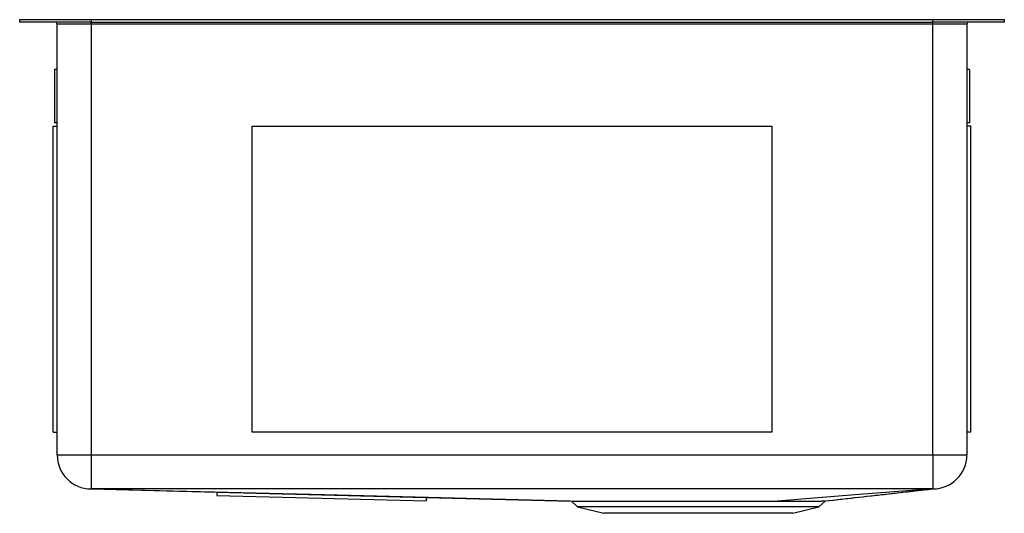
# Model space of a CAD drawing. Units: inches. Extents: x -9.3 to 9.3, y -9.2 to 0.
import ezdxf

# ---------------------------------------------------------------- set-up
doc = ezdxf.new("R2010")
doc.units = ezdxf.units.IN
doc.header["$MEASUREMENT"] = 0

# ---------------------------------------------------------------- blocks, each defined once
blk = doc.blocks.new('ECTRU32179R_RIGHT')
at = {"color": 7, "linetype": 'Continuous', "lineweight": 25}
for p, q in [((55.142, 12.861), (55.142, 12.908)), ((55.142, 12.908), (56.483, 12.908)), ((56.483, 12.861), (55.142, 12.861)), ((56.483, 12.821), (55.846, 12.821)), ((55.846, 4.729), (55.846, 12.821)), ((56.483, 12.908), (56.483, 12.861)), ((56.483, 12.908), (72.301, 12.908)), ((56.483, 12.861), (72.301, 12.861)), ((56.483, 12.821), (56.483, 12.861)), ((72.302, 12.821), (56.483, 12.821)), ((56.483, 12.821), (56.483, 4.729)), ((72.301, 12.861), (72.301, 12.908)), ((72.301, 12.908), (73.642, 12.908)), ((73.642, 12.861), (72.301, 12.861)), ((72.302, 12.821), (72.302, 12.861)), ((72.938, 12.821), (72.302, 12.821)), ((72.302, 4.729), (72.302, 12.821)), ((72.938, 12.821), (72.938, 4.729)), ((73.642, 12.908), (73.642, 12.861)), ((55.798, 11.97), (55.799, 10.97)), ((55.846, 11.97), (55.798, 11.97)), ((72.986, 11.97), (72.938, 11.97)), ((72.986, 11.97), (72.985, 10.97)), ((55.846, 10.97), (55.799, 10.97)), ((72.985, 10.97), (72.938, 10.97)), ((55.774, 10.908), (55.846, 10.908)), ((55.774, 5.16), (55.774, 10.908)), ((59.51, 5.16), (59.51, 10.908)), ((59.51, 10.908), (69.274, 10.908)), ((69.274, 10.908), (69.274, 5.16)), ((73.01, 10.908), (72.938, 10.908)), ((73.01, 5.16), (73.01, 10.908)), ((55.774, 5.16), (55.846, 5.16)), ((69.274, 5.16), (59.51, 5.16)), ((73.01, 5.16), (72.938, 5.16)), ((55.846, 4.729), (56.483, 4.729)), ((56.483, 4.729), (72.302, 4.729)), ((56.483, 4.729), (56.483, 4.093)), ((72.302, 4.729), (72.302, 4.093)), ((72.302, 4.729), (72.938, 4.729)), ((56.482, 4.093), (58.846, 4.032)), ((56.482, 4.093), (56.482, 4.093)), ((56.482, 4.093), (56.482, 4.093)), ((56.482, 4.093), (56.482, 4.093)), ((72.302, 4.093), (72.304, 4.093)), ((58.846, 4.032), (58.845, 3.97)), ((58.845, 3.97), (62.78, 3.869)), ((58.846, 4.032), (62.782, 3.932)), ((62.782, 3.932), (62.78, 3.869)), ((62.782, 3.932), (65.512, 3.862)), ((65.511, 3.861), (65.625, 3.756)), ((65.625, 3.756), (66.115, 3.633)), ((70.16, 3.756), (65.625, 3.756)), ((69.669, 3.633), (70.16, 3.756)), ((70.16, 3.756), (70.276, 3.864)), ((69.669, 3.633), (66.115, 3.633))]:
    blk.add_line(p, q, dxfattribs=at)
at = {"color": 7, "linetype": 'Continuous', "lineweight": 25, "flags": 128}
for points in [[(72.302, 4.093), (72.032, 4.093), (69.485, 4.093), (66.939, 4.093), (64.392, 4.093), (63.119, 4.093), (61.846, 4.093), (60.572, 4.093), (56.483, 4.093)], [(56.483, 4.093), (58.799, 4.035), (61.117, 3.977), (65.726, 3.862)], [(72.304, 4.093), (71.57, 4.035), (70.835, 3.977), (69.383, 3.863)], [(72.304, 4.093), (72.304, 4.093), (72.304, 4.093)]]:
    blk.add_lwpolyline(points, dxfattribs=at)
at = {"color": 7, "linetype": 'Continuous', "lineweight": 25}
for centre, radius, start, end in [((55.806, 12.821), 0.04, 0, 90), ((72.978, 12.821), 0.04, 90, 180), ((56.483, 4.729), 0.637, 180, 269.9473), ((72.302, 4.729), 0.637, 270.166, 0)]:
    blk.add_arc(centre, radius, start, end, dxfattribs=at)
for points, knots in [([(70.275, 3.865), (70.698, 3.912), (71.374, 3.988), (72.051, 4.064), (72.304, 4.093)], [0, 0, 0, 0, 0.624954, 1, 1, 1, 1]), ([(70.276, 3.865), (70.653, 3.907), (71.329, 3.983), (72.005, 4.059), (72.304, 4.093)], [0, 0, 0, 0, 0.557678, 1, 1, 1, 1]), ([(65.512, 3.862), (65.512, 3.862), (65.513, 3.862), (65.535, 3.862), (65.577, 3.862), (65.639, 3.862), (65.697, 3.862), (65.726, 3.862)], [0, 0, 0, 0, 0.145356, 0.355399, 0.565441, 0.782721, 1, 1, 1, 1]), ([(65.726, 3.862), (65.757, 3.862), (65.819, 3.862), (65.942, 3.862), (66.095, 3.862), (66.283, 3.862), (66.491, 3.863), (66.717, 3.863), (66.957, 3.863), (67.208, 3.863), (67.469, 3.863), (67.734, 3.864), (68.002, 3.864), (68.269, 3.864), (68.531, 3.864), (68.81, 3.863), (69.102, 3.863), (69.289, 3.863), (69.383, 3.863)], [0, 0, 0, 0, 0.0486603, 0.0973206, 0.1591615, 0.2211998, 0.2830409, 0.3447477, 0.4066503, 0.4683571, 0.5299584, 0.5917549, 0.6533551, 0.7151428, 0.777129, 0.8389172, 0.9194583, 1, 1, 1, 1]), ([(69.383, 3.863), (69.473, 3.863), (69.612, 3.863), (69.774, 3.863), (69.89, 3.864), (69.994, 3.864), (70.082, 3.864), (70.154, 3.864), (70.21, 3.864), (70.25, 3.865), (70.273, 3.865), (70.275, 3.865), (70.276, 3.865)], [0, 0, 0, 0, 0.167061, 0.259771, 0.35248, 0.447865, 0.54325, 0.635825, 0.7284, 0.823654, 0.918908, 1, 1, 1, 1])]:
    blk.add_open_spline(points, degree=3, knots=knots, dxfattribs=at)

msp = doc.modelspace()

# ---------------------------------------------------------------- block references
msp.add_blockref('ECTRU32179R_RIGHT', (-64.392, -12.861))

doc.saveas('drawing.dxf')
